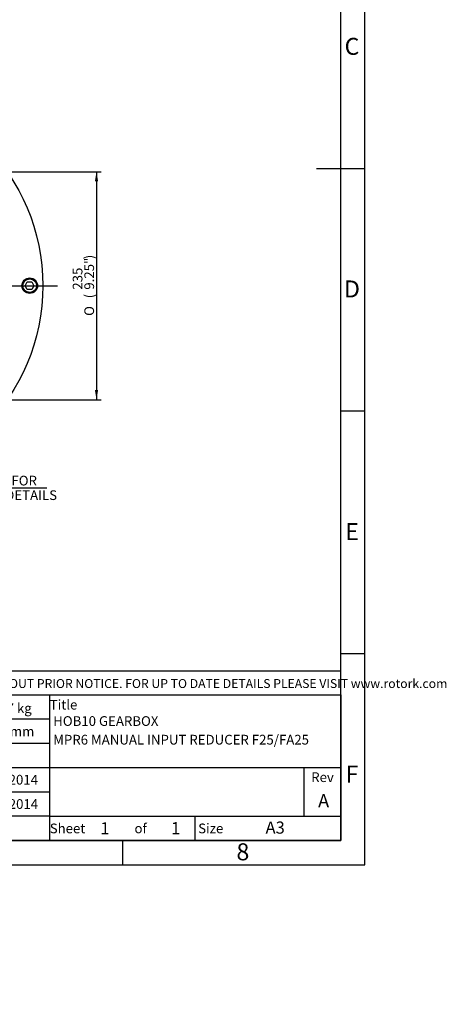
# Model space of a CAD drawing. Units: millimetres. Extents: x 0 to 431, y -24 to 292.
# Drawn here: x 343 to 431, y -24 to 179 of the extents above; entities that cross this region are included whole.
import ezdxf
from ezdxf import colors
from ezdxf.entities.mleader import LeaderData, LeaderLine
from ezdxf.enums import TextEntityAlignment as Align
from ezdxf.lldxf.tags import DXFTag
from ezdxf.math import Vec2, Vec3

# ---------------------------------------------------------------- set-up
doc = ezdxf.new("R2010")
doc.units = ezdxf.units.MM
doc.layers.add('__LEEDS.ROTORK.C', color=7, linetype='Continuous')
doc.layers.add('Default', color=7, linetype='Continuous')
doc.styles.add('SEACAD_Arial', font='arial.ttf')
doc.styles.add('SEACAD_Solid_Edge_ANSI1_Symbols', font='semeca1.ttf')
tags = doc.linetypes.add('CENTER2', pattern=[28.575, 19.05, -3.175, 3.175, -3.175]).pattern_tags.tags
tags[10:11] = [DXFTag(74, 4), DXFTag(75, 0), DXFTag(340, '0'), DXFTag(46, 0.0), DXFTag(50, 0.0), DXFTag(44, 0.0), DXFTag(45, 0.0)]
tags[8:9] = [DXFTag(74, 4), DXFTag(75, 0), DXFTag(340, '0'), DXFTag(46, 0.0), DXFTag(50, 0.0), DXFTag(44, 0.0), DXFTag(45, 0.0)]
tags[6:7] = [DXFTag(74, 4), DXFTag(75, 0), DXFTag(340, '0'), DXFTag(46, 0.0), DXFTag(50, 0.0), DXFTag(44, 0.0), DXFTag(45, 0.0)]
tags[4:5] = [DXFTag(74, 4), DXFTag(75, 0), DXFTag(340, '0'), DXFTag(46, 0.0), DXFTag(50, 0.0), DXFTag(44, 0.0), DXFTag(45, 0.0)]
doc.dimstyles.new('RG_DUAL', dxfattribs={"dimtxt": 2, "dimasz": 2, "dimexe": 1, "dimexo": 1, "dimgap": 1, "dimtad": 0, "dimtih": 1, "dimtoh": 1, "dimdec": 0, "dimlfac": 5, "dimdsep": 46, "dimtxsty": 'SEACAD_Arial', "dimblk1": '_SE_FILLED', "dimblk2": '_SE_FILLED', "dimsah": 1, "dimcen": 1, "dimadec": 0, "dimazin": 0, "dimtfac": 1, "dimtdec": 0, "dimtofl": 0, "dimtmove": 0, "dimatfit": 3, "dimfxl": 0, "dimtolj": 1, "dimarcsym": 0})

# ---------------------------------------------------------------- blocks, each defined once
blk = doc.blocks.new('SEANNOT_GROUP17')
at = {"layer": 'Default', "color": 7, "linetype": 'CENTER2'}
blk.add_line((199.68, 124.35), (350.58, 124.35), dxfattribs=at)
blk = doc.blocks.new('SE6')
at = {"layer": '__LEEDS.ROTORK.C', "color": 7, "linetype": 'Continuous'}
for p, q in [((343.91, 124.35), (344.37, 125.15)), ((344.37, 123.55), (343.91, 124.35)), ((344.37, 125.15), (345.29, 125.15)), ((345.29, 125.15), (345.75, 124.35)), ((345.75, 124.35), (345.29, 123.55)), ((345.29, 123.55), (344.37, 123.55))]:
    blk.add_line(p, q, dxfattribs=at)
for centre, radius in [((306.38, 124.35), 41.2), ((344.88, 124.35), 1.6), ((344.88, 124.35), 1.4)]:
    blk.add_circle(centre, radius, dxfattribs=at)
blk = doc.blocks.new('DMBLK877')
at = {"layer": 'Default', "linetype": 'Continuous'}
for points in [[(358.98, 145.85), (358.64, 147.85), (358.31, 145.85)], [(358.98, 102.85), (358.31, 102.85), (358.64, 100.85)]]:
    blk.add_hatch(color=7, dxfattribs=at).paths.add_polyline_path(points)
at = {"layer": 'Default', "color": 7, "linetype": 'Continuous'}
for p, q in [((307.38, 147.85), (359.64, 147.85)), ((358.64, 147.85), (358.64, 100.85)), ((307.38, 100.85), (359.64, 100.85))]:
    blk.add_line(p, q, dxfattribs=at)
for s, style, p in [(')', 'SEACAD_Arial', (356.14, 129.8)), ('9.25"', 'SEACAD_Arial', (356.14, 123.53)), ('235', 'SEACAD_Arial', (353.74, 123.53)), ('(', 'SEACAD_Arial', (356.14, 121.76)), ('O', 'SEACAD_Solid_Edge_ANSI1_Symbols', (356.14, 118.13))]:
    blk.add_text(s, height=2, rotation=90, dxfattribs=dict(at, style=style)).set_placement(p, align=Align.TOP_LEFT)
blk = doc.blocks.new('_SE_FILLED')
at = {"color": 0}
blk.add_line((0, 0), (-1, 0), dxfattribs=at)
blk.add_solid([(0, 0), (-1, -0.1665), (-1, 0.1665), (0, 0)], dxfattribs=at)
blk = doc.blocks.new('DMBLK879')
at = {"layer": 'Default', "linetype": 'Continuous'}
blk.add_hatch(color=7, dxfattribs=at).paths.add_polyline_path([(317.7, 97.94), (316.62, 99.65), (317.08, 97.68)])
at = {"layer": 'Default', "color": 7, "linetype": 'Continuous'}
for p, q in [((316.62, 99.65), (323.72, 82.68)), ((323.72, 82.68), (348.4, 82.68))]:
    blk.add_line(p, q, dxfattribs=at)
at = {"layer": 'Default', "color": 7, "linetype": 'Continuous', "style": 'SEACAD_Arial'}
for s, p in [('    SEE TABLE FOR', (324.42, 85.18)), ('BASEPLATE DETAILS', (324.42, 82.18))]:
    blk.add_text(s, height=2, dxfattribs=at).set_placement(p, align=Align.TOP_LEFT)
blk = doc.blocks.new('_DOT')
at = {"color": 0}
blk.add_line((0, 0), (-1, 0), dxfattribs=at)
at = {"color": 0, "const_width": 0.333}
blk.add_lwpolyline([(-0.1665, 0, 1), (0.1665, 0, 1)], format="xyb", close=True, dxfattribs=at)
blk = doc.blocks.new('A3_Frame-General')
at = {"layer": 'Default', "color": 7, "linetype": 'Continuous'}
for p, q in [((0, 0), (0, 287)), ((-5, 5), (-5, 282)), ((-10, 143.5), (0, 143.5)), ((0, 93.5), (-5, 93.5)), ((0, 43.5), (-5, 43.5)), ((-185, 35), (-5, 35)), ((-395, 5), (-5, 5)), ((-50, 5), (-50, 0)), ((-400, 0), (0, 0))]:
    blk.add_line(p, q, dxfattribs=at)
at = {"layer": 'Default', "char_height": 2.5, "attachment_point": 5}
for s, insert, width in [('{\\fSolid Edge ISO|b0||i0||c0|p34;\\C7;\\H3.5;\\W1.;C}', (-2.67, 168.68), 3), ('{\\fSolid Edge ISO|b0||i0||c0|p34;\\C7;\\H3.5;\\W1.;D}', (-2.67, 118.68), 3), ('{\\fSolid Edge ISO|b0||i0||c0|p34;\\C7;\\H3.5;\\W1.;E}', (-2.67, 68.68), 3), ('{\\fSolid Edge ISO|b0||i0||c0|p34;\\C7;\\H3.5;\\W1.;F}', (-2.67, 18.68), 3), ('{\\fSolid Edge ISO|b0||i0||c0|p34;\\C7;\\H2.5;\\W1.;A3}', (-18.51, 7.67), 9.9971), ('{\\fSolid Edge ISO|b0||i0||c0|p34;\\C7;\\H3.5;\\W1.;8}', (-25.17, 2.68), 9.9971)]:
    blk.add_mtext(s, dxfattribs=dict(at, insert=insert, width=width))
blk = doc.blocks.new('Title_Block')
at = {"layer": 'Default', "color": 7, "linetype": 'Continuous'}
for p, q in [((-180, 30), (0, 30)), ((-180, 30), (0, 30)), ((-60, 0), (-60, 30)), ((0, 30), (0, 0)), ((-60, 25), (-120, 25)), ((-60, 20), (-90, 20)), ((-60, 15), (-120, 15)), ((0, 15), (-60, 15)), ((-7.5, 5), (-7.5, 15)), ((-60, 10), (-120, 10)), ((-60, 5), (-120, 5)), ((-60, 5), (0, 5)), ((-30, 0), (-30, 5)), ((0, 0), (-180, 0))]:
    blk.add_line(p, q, dxfattribs=at)
at = {"layer": 'Default', "char_height": 2.5}
for s, insert, width, attachment_point in [('{\\fSolid Edge ISO|b0||i0||c0|p34;\\C7;\\H2.;\\W1.; }{\\fArial Narrow|b0||i0||c0|p34;\\C7;\\H2.;\\W1.;Title}', (-60, 28), 5.926, 4), ('{\\fArial Narrow|b0||i0||c0|p34;\\C7;\\H2.;\\W1.;Dimensions in mm}', (-75, 22.5), 29.9922, 5), ('{\\fArial Narrow|b0||i0||c0|p34;\\C7;\\H2.;\\W1.;Rev}', (-3.75, 13.06), 7.5, 5), ('{\\fSolid Edge ISO|b0||i0||c0|p34;\\C7;\\H2.;\\W1.; }{\\fArial Narrow|b0||i0||c0|p34;\\C7;\\H2.;\\W1.;Sheet}', (-60, 2.5), 7.5, 4), ('{\\fArial Narrow|b0||i0||c0|p34;\\C7;\\H2.;\\W1.;of}', (-41.25, 2.5), 7.5047, 5), ('{\\fArial Narrow|b0||i0||c0|p34;\\C7;\\H2.;\\W1.; Size}', (-30, 2.5), 7.5, 4)]:
    blk.add_mtext(s, dxfattribs=dict(at, insert=insert, width=width, attachment_point=attachment_point))
at = {"layer": 'Default', "color": 7, "linetype": 'Continuous'}
ml = blk.add_multileader_mtext('Standard', dxfattribs=at)
ml.set_content('\\pxsm0.9;{\\fArial Narrow|c0|p34;\\W1.;PUBLICITY\\P}', color=256)
ml.set_leader_properties(linetype='ByLayer')
ml.set_arrow_properties(name='DOT')
ml.build(insert=Vec2(0, 0))
ml.multileader.update_dxf_attribs({"leader_type": 0, "dogleg_length": 0, "arrow_head_size": 2})
ctx = ml.context
ctx.base_point, ctx.char_height, ctx.arrow_head_size, ctx.landing_gap_size = Vec3(-101.66, 28.47), 2, 2, 0.7
notes = []
notes.append((ctx, [(0, (0, 0, 0), (0, 0), (1, 0), 1, [])]))
ctx.mtext.insert = Vec3(-99.66, 28.47)
ml = blk.add_multileader_mtext('Standard', dxfattribs=at)
ml.set_content('\\pxsm0.9;{\\fArial Narrow|c0|p34;\\W1.;94.07 kg\\P}', color=256)
ml.set_leader_properties(linetype='ByLayer')
ml.set_arrow_properties(name='DOT')
ml.build(insert=Vec2(0, 0))
ml.multileader.update_dxf_attribs({"leader_type": 0, "dogleg_length": 0, "arrow_head_size": 2})
ctx = ml.context
ctx.base_point, ctx.char_height, ctx.arrow_head_size, ctx.landing_gap_size = Vec3(-76.18, 28.28), 2, 2, 0.7
notes.append((ctx, [(0, (0, 0, 0), (0, 0), (1, 0), 1, [])]))
ctx.mtext.insert = Vec3(-74.18, 28.28)
ml = blk.add_multileader_mtext('Standard', dxfattribs=at)
ml.set_content('\\pxsm0.9;{\\fArial Narrow|c0|p34;\\W1.;HOB10 GEARBOX\\P}', color=256)
ml.set_leader_properties(linetype='ByLayer')
ml.set_arrow_properties(name='DOT')
ml.build(insert=Vec2(0, 0))
ml.multileader.update_dxf_attribs({"leader_type": 0, "dogleg_length": 0, "arrow_head_size": 2})
ctx = ml.context
ctx.base_point, ctx.char_height, ctx.arrow_head_size, ctx.landing_gap_size = Vec3(-61.29, 25.63), 2, 2, 0.7
notes.append((ctx, [(0, (0, 0, 0), (0, 0), (1, 0), 1, [])]))
ctx.mtext.insert = Vec3(-59.29, 25.63)
ml = blk.add_multileader_mtext('Standard', dxfattribs=at)
ml.set_content('\\pxsm0.9;{\\fArial Narrow|c0|p34;\\W1.;MPR6 MANUAL INPUT REDUCER F25/FA25\\P}', color=256)
ml.set_leader_properties(linetype='ByLayer')
ml.set_arrow_properties(name='DOT')
ml.build(insert=Vec2(0, 0))
ml.multileader.update_dxf_attribs({"leader_type": 0, "dogleg_length": 0, "arrow_head_size": 2})
ctx = ml.context
ctx.base_point, ctx.char_height, ctx.arrow_head_size, ctx.landing_gap_size = Vec3(-61.29, 21.79), 2, 2, 0.7
notes.append((ctx, [(0, (0, 0, 0), (0, 0), (1, 0), 1, [])]))
ctx.mtext.insert = Vec3(-59.29, 21.79)
ml = blk.add_multileader_mtext('Standard', dxfattribs=at)
ml.set_content('\\pxsm0.9;{\\fArial Narrow|c0|p34;\\W1.;1:5\\P}', color=256)
ml.set_leader_properties(linetype='ByLayer')
ml.build(insert=Vec2(0, 0))
ml.multileader.update_dxf_attribs({"dogleg_length": 0, "arrow_head_size": 2})
ctx = ml.context
ctx.base_point, ctx.char_height, ctx.arrow_head_size, ctx.landing_gap_size = Vec3(-74.21, 19.59), 2, 2, 0.7
notes.append((ctx, [(0, (0, 0, 0), (0, 0), (1, 0), 1, [])]))
ctx.mtext.insert = Vec3(-72.21, 19.59)
ml = blk.add_multileader_mtext('Standard', dxfattribs=at)
ml.set_content('\\pxsm0.9;{\\fArial Narrow|c0|p34;\\W1.;28/04/2014\\P}', color=256)
ml.set_leader_properties(linetype='ByLayer')
ml.set_arrow_properties(name='DOT')
ml.build(insert=Vec2(0, 0))
ml.multileader.update_dxf_attribs({"leader_type": 0, "dogleg_length": 0, "arrow_head_size": 2})
ctx = ml.context
ctx.base_point, ctx.char_height, ctx.arrow_head_size, ctx.landing_gap_size = Vec3(-78.67, 13.54), 2, 2, 0.7
notes.append((ctx, [(0, (0, 0, 0), (0, 0), (1, 0), 1, [])]))
ctx.mtext.insert = Vec3(-76.67, 13.54)
ml = blk.add_multileader_mtext('Standard', dxfattribs=at)
ml.set_content('\\pxsm0.9;{\\fArial Narrow|c0|p34;\\W1.;LEEDS - UK\\P}', color=256)
ml.set_leader_properties(linetype='ByLayer')
ml.set_arrow_properties(name='DOT')
ml.build(insert=Vec2(0, 0))
ml.multileader.update_dxf_attribs({"leader_type": 0, "dogleg_length": 0, "arrow_head_size": 2.75})
ctx = ml.context
ctx.base_point, ctx.char_height, ctx.arrow_head_size, ctx.landing_gap_size = Vec3(-180.18, 10.78), 2.75, 2.75, 0.962
notes.append((ctx, [(0, (0, 0, 0), (0, 0), (1, 0), 1, [])]))
ctx.mtext.insert = Vec3(-178.18, 10.78)
ml = blk.add_multileader_mtext('Standard', dxfattribs=at)
ml.set_content('\\pxsm0.9;{\\fArial Narrow|c0|p34;\\W1.;14/05/2014\\P}', color=256)
ml.set_leader_properties(linetype='ByLayer')
ml.set_arrow_properties(name='DOT')
ml.build(insert=Vec2(0, 0))
ml.multileader.update_dxf_attribs({"leader_type": 0, "dogleg_length": 0, "arrow_head_size": 2})
ctx = ml.context
ctx.base_point, ctx.char_height, ctx.arrow_head_size, ctx.landing_gap_size = Vec3(-78.65, 8.53), 2, 2, 0.7
notes.append((ctx, [(0, (0, 0, 0), (0, 0), (1, 0), 1, [])]))
ctx.mtext.insert = Vec3(-76.65, 8.53)
ml = blk.add_multileader_mtext('Standard', dxfattribs=at)
ml.set_content('\\pxsm0.9;{\\fArial Narrow|c0|p34;\\W1.;A\\P}', color=256)
ml.set_leader_properties(linetype='ByLayer')
ml.set_arrow_properties(name='DOT')
ml.build(insert=Vec2(0, 0))
ml.multileader.update_dxf_attribs({"leader_type": 0, "dogleg_length": 0, "arrow_head_size": 2.75})
ctx = ml.context
ctx.base_point, ctx.char_height, ctx.arrow_head_size, ctx.landing_gap_size = Vec3(-6.66, 9.58), 2.75, 2.75, 0.962
notes.append((ctx, [(0, (0, 0, 0), (0, 0), (1, 0), 1, [])]))
ctx.mtext.insert = Vec3(-4.66, 9.58)
ml = blk.add_multileader_mtext('Standard', dxfattribs=at)
ml.set_content('\\pxsm0.9;{\\fArial Narrow|c0|p34;\\W1.;2014\\P}', color=256)
ml.set_leader_properties(linetype='ByLayer')
ml.set_arrow_properties(name='DOT')
ml.build(insert=Vec2(0, 0))
ml.multileader.update_dxf_attribs({"leader_type": 0, "dogleg_length": 0, "arrow_head_size": 2})
ctx = ml.context
ctx.base_point, ctx.char_height, ctx.arrow_head_size, ctx.landing_gap_size = Vec3(-132.94, 3.02), 2, 2, 0.7
notes.append((ctx, [(0, (0, 0, 0), (0, 0), (1, 0), 1, [])]))
ctx.mtext.insert = Vec3(-130.94, 3.02)
ml = blk.add_multileader_mtext('Standard', dxfattribs=at)
ml.set_content('\\pxsm0.9;{\\fArial Narrow|c0|p34;\\W1.;-\\P}', color=256)
ml.set_leader_properties(linetype='ByLayer')
ml.set_arrow_properties(name='DOT')
ml.build(insert=Vec2(0, 0))
ml.multileader.update_dxf_attribs({"leader_type": 0, "dogleg_length": 0, "arrow_head_size": 2})
ctx = ml.context
ctx.base_point, ctx.char_height, ctx.arrow_head_size, ctx.landing_gap_size = Vec3(-101.19, 3.57), 2, 2, 0.7
notes.append((ctx, [(0, (0, 0, 0), (0, 0), (1, 0), 1, [])]))
ctx.mtext.insert = Vec3(-99.19, 3.57)
ml = blk.add_multileader_mtext('Standard', dxfattribs=at)
ml.set_content('\\pxsm0.9;{\\fArial Narrow|c0|p34;\\W1.;-\\P}', color=256)
ml.set_leader_properties(linetype='ByLayer')
ml.set_arrow_properties(name='DOT')
ml.build(insert=Vec2(0, 0))
ml.multileader.update_dxf_attribs({"leader_type": 0, "dogleg_length": 0, "arrow_head_size": 2})
ctx = ml.context
ctx.base_point, ctx.char_height, ctx.arrow_head_size, ctx.landing_gap_size = Vec3(-78.65, 3.53), 2, 2, 0.7
notes.append((ctx, [(0, (0, 0, 0), (0, 0), (1, 0), 1, [])]))
ctx.mtext.insert = Vec3(-76.65, 3.53)
ml = blk.add_multileader_mtext('Standard', dxfattribs=at)
ml.set_content('\\pxsm0.9;{\\fArial Narrow|c0|p34;\\W1.;1\\P}', color=256)
ml.set_leader_properties(linetype='ByLayer')
ml.set_arrow_properties(name='DOT')
ml.build(insert=Vec2(0, 0))
ml.multileader.update_dxf_attribs({"leader_type": 0, "dogleg_length": 0, "arrow_head_size": 2.5})
ctx = ml.context
ctx.base_point, ctx.char_height, ctx.arrow_head_size, ctx.landing_gap_size = Vec3(-51.56, 3.78), 2.5, 2.5, 0.875
notes.append((ctx, [(0, (0, 0, 0), (0, 0), (1, 0), 1, [])]))
ctx.mtext.insert = Vec3(-49.56, 3.78)
ml = blk.add_multileader_mtext('Standard', dxfattribs=at)
ml.set_content('\\pxsm0.9;{\\fArial Narrow|c0|p34;\\W1.;1\\P}', color=256)
ml.set_leader_properties(linetype='ByLayer')
ml.set_arrow_properties(name='DOT')
ml.build(insert=Vec2(0, 0))
ml.multileader.update_dxf_attribs({"leader_type": 0, "dogleg_length": 0, "arrow_head_size": 2.5})
ctx = ml.context
ctx.base_point, ctx.char_height, ctx.arrow_head_size, ctx.landing_gap_size = Vec3(-36.98, 3.81), 2.5, 2.5, 0.875
notes.append((ctx, [(0, (0, 0, 0), (0, 0), (1, 0), 1, [])]))
ctx.mtext.insert = Vec3(-34.98, 3.81)
for ctx, leaders in notes:
    for number, flags, end, landing, length, lines in leaders:
        leader = LeaderData()
        leader.index, (leader.has_last_leader_line, leader.has_dogleg_vector, leader.attachment_direction) = number, flags
        leader.last_leader_point, leader.dogleg_vector, leader.dogleg_length = Vec3(end), Vec3(landing), length
        for number, points, colour, breaks in lines:
            line = LeaderLine()
            line.index, line.vertices, line.color, line.breaks = number, Vec3.list(points), colors.encode_raw_color(colour), breaks
            leader.lines.append(line)
        ctx.leaders.append(leader)
blk = doc.blocks.new('Disclaimer')
at = {"layer": 'Default', "color": 7, "linetype": 'Continuous'}
blk.add_line((0, 5), (180, 5), dxfattribs=at)
ml = blk.add_multileader_mtext('Standard', dxfattribs=at)
ml.set_content('\\pxsm0.9;{\\fArial Narrow|c0|p34;\\W1.;AS PART OF CONTINUOUS PRODUCT DEVELOPMENT, ALL DETAILS SUBJECT TO CHANGE WITHOUT PRIOR NOTICE. FOR UP TO DATE DETAILS PLEASE VISIT www.rotork.com\\P}', color=256)
ml.set_leader_properties(linetype='ByLayer')
ml.set_arrow_properties(name='DOT')
ml.build(insert=Vec2(0, 0))
ml.multileader.update_dxf_attribs({"leader_type": 0, "dogleg_length": 0, "arrow_head_size": 1.84})
ctx = ml.context
ctx.base_point, ctx.char_height, ctx.arrow_head_size, ctx.landing_gap_size = Vec3(-0.27, 3.28), 1.8425, 1.84, 0.645
notes = []
notes.append((ctx, [(0, (0, 0, 0), (0, 0), (1, 0), 1, [])]))
ctx.mtext.insert = Vec3(1.73, 3.28)
for ctx, leaders in notes:
    for number, flags, end, landing, length, lines in leaders:
        leader = LeaderData()
        leader.index, (leader.has_last_leader_line, leader.has_dogleg_vector, leader.attachment_direction) = number, flags
        leader.last_leader_point, leader.dogleg_vector, leader.dogleg_length = Vec3(end), Vec3(landing), length
        for number, points, colour, breaks in lines:
            line = LeaderLine()
            line.index, line.vertices, line.color, line.breaks = number, Vec3.list(points), colors.encode_raw_color(colour), breaks
            leader.lines.append(line)
        ctx.leaders.append(leader)

msp = doc.modelspace()

# ---------------------------------------------------------------- block references
at = {"layer": 'Default', "color": 7}
for name, p in [('A3_Frame-General', (414, 5)), ('Title_Block', (409, 10)), ('Disclaimer', (229, 40))]:
    msp.add_blockref(name, p, dxfattribs=at)
at = {"layer": 'Default'}
for name in ['SE6', 'SEANNOT_GROUP17']:
    msp.add_blockref(name, (0, 0), dxfattribs=at)

# ---------------------------------------------------------------- dimensions: what is measured, and where the dimension line sits
at = {"layer": 'Default', "color": 7, "linetype": 'Continuous'}
dim = msp.add_linear_dim(base=(358.64, 147.85), p1=(306.38, 147.85), p2=(306.38, 100.85), angle=270, text='\\A1;%%C <>', dimstyle='RG_DUAL', override={"dimtad": 1, "dimtih": 0, "dimtoh": 0, "dimpost": '\\X'}, dxfattribs=at)
dim.commit()
dim.dimension.update_dxf_attribs({"geometry": 'DMBLK877', "text_midpoint": (358.64, 124.35), "dimtype": 161})
dim = msp.add_diameter_dim_2p(p1=(315.58, 102.12), p2=(316.62, 99.65), text='\\A1;    SEE TABLE FOR {}\\PBASEPLATE DETAILS', dimstyle='RG_DUAL', override={"dimpost": '\\X'}, dxfattribs=at)
dim.commit()
dim.dimension.update_dxf_attribs({"geometry": 'DMBLK879', "text_midpoint": (323.72, 82.68), "dimtype": 163})

doc.saveas('drawing.dxf')
